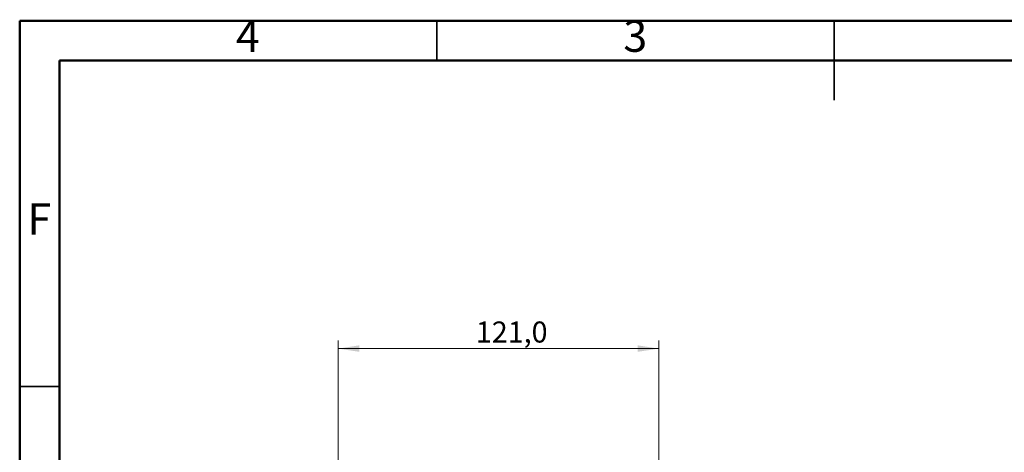
# Model space of a CAD drawing. Units: millimetres. Extents: x 2 to 208, y 2 to 295.
# Drawn here: x 2 to 126, y 240 to 295 of the extents above; entities that cross this region are included whole.
import ezdxf

# ---------------------------------------------------------------- set-up
doc = ezdxf.new("R2010")
doc.units = ezdxf.units.MM
doc.styles.add('SLDTEXTSTYLE0', font='TXT', dxfattribs={"width": 0.75})
doc.dimstyles.new('SLDDIMSTYLE0', dxfattribs={"dimtxt": 2.645833, "dimasz": 2.645833, "dimexe": 0, "dimexo": 0.0625, "dimgap": 0.661458, "dimtad": 1, "dimdec": 1, "dimlfac": 3, "dimrnd": 1e-09, "dimzin": 12, "dimdsep": 46, "dimtxsty": 'SLDTEXTSTYLE0', "dimsah": 1, "dimcen": 0.09, "dimadec": 0, "dimazin": 3, "dimtfac": 1, "dimtdec": 1, "dimtofl": 0, "dimtmove": 0, "dimatfit": 3, "dimfxl": 0, "dimfrac": 2, "dimtolj": 1, "dimtzin": 12, "dimarcsym": 0})

# ---------------------------------------------------------------- blocks, each defined once
blk = doc.blocks.new('_D_3')
at = {"color": 7, "linetype": 'Continuous', "lineweight": 0}
for p, q in [((42.57, 234.78), (42.57, 254.28)), ((82.91, 234.78), (82.91, 254.28)), ((42.57, 253.28), (82.91, 253.28))]:
    blk.add_line(p, q, dxfattribs=at)
at = {"color": 7, "linetype": 'Continuous', "lineweight": 18}
for points in [[(42.57, 253.28), (45.22, 252.88), (45.22, 253.69)], [(82.91, 253.28), (80.26, 253.69), (80.26, 252.88)]]:
    blk.add_solid(points, dxfattribs=at)
at = {"color": 7, "linetype": 'Continuous', "lineweight": 18, "insert": (59.9, 256.69), "char_height": 2.646, "attachment_point": 1, "rotation": 360, "style": 'SLDTEXTSTYLE0'}
blk.add_mtext('121,0', dxfattribs=at)

msp = doc.modelspace()

# ---------------------------------------------------------------- linework, layer by layer
at = {"color": 7, "linetype": 'Continuous', "lineweight": 50}
for p, q in [((2.5, 2.5), (2.5, 294.5)), ((2.5, 294.5), (207.5, 294.5)), ((7.5, 7.5), (7.5, 289.5)), ((7.5, 289.5), (202.5, 289.5))]:
    msp.add_line(p, q, dxfattribs=at)
at = {"color": 7, "linetype": 'Continuous', "lineweight": 35}
for p, q in [((55, 289.5), (55, 294.5)), ((105, 294.501), (105, 284.499)), ((105, 289.5), (105, 294.5)), ((7.5, 248.5), (2.5, 248.5))]:
    msp.add_line(p, q, dxfattribs=at)

# ---------------------------------------------------------------- texts
at = {"color": 7, "linetype": 'Continuous', "lineweight": 0, "char_height": 3.969, "attachment_point": 2, "style": 'SLDTEXTSTYLE0'}
for s, insert in [('4', (31.21, 294.56)), ('3', (79.96, 294.56)), ('F', (4.958, 271.56))]:
    msp.add_mtext(s, dxfattribs=dict(at, insert=insert))

# ---------------------------------------------------------------- dimensions: what is measured, and where the dimension line sits
at = {"color": 7, "linetype": 'Continuous', "lineweight": 18}
dim = msp.add_linear_dim(base=(82.906, 253.283), p1=(42.573, 233.778), p2=(82.906, 233.778), angle=360, dimstyle='SLDDIMSTYLE0', dxfattribs=at)
dim.commit()
dim.dimension.update_dxf_attribs({"geometry": '_D_3', "text_midpoint": (64.294, 253.283), "dimtype": 160})

doc.saveas('drawing.dxf')
